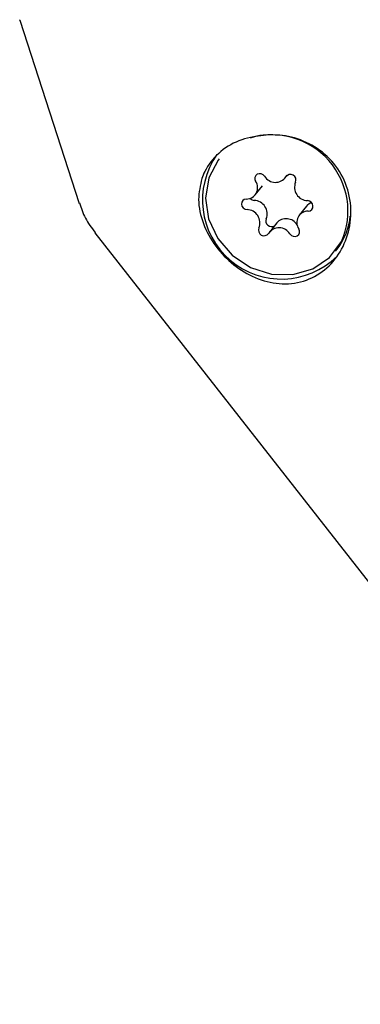
# Model space of a CAD drawing. Units: millimetres. Extents: x -4134 to 4326, y -2827 to 2837.
# Drawn here: x 2113 to 2131, y -702 to -649 of the extents above; entities that cross this region are included whole.
import ezdxf

# ---------------------------------------------------------------- set-up
doc = ezdxf.new("R2010")
doc.units = ezdxf.units.MM
doc.header["$LTSCALE"] = 1000
doc.layers.add('1 EQUIPMENT', color=7, linetype='Continuous', lineweight=18)

# ---------------------------------------------------------------- blocks, each defined once
blk = doc.blocks.new('EQ 15-2007')
at = {"layer": '1 EQUIPMENT', "color": 7, "linetype": 'Continuous', "lineweight": 25}
for p, q in [((2112.608, -648.934), (2112.603, -648.914)), ((2112.608, -648.934), (2115.814, -658.825)), ((2126.899, -657.455), (2127.019, -657.304)), ((2125.297, -658.358), (2125.688, -657.866)), ((2128.061, -658.966), (2127.67, -659.458)), ((2126.459, -659.869), (2126.068, -660.362)), ((2116.652, -660.402), (2149.239, -701.99)), ((2129.617, -661.396), (2129.708, -661.281))]:
    blk.add_line(p, q, dxfattribs=at)
at = {"layer": '1 EQUIPMENT', "color": 7, "linetype": 'Continuous', "lineweight": 25, "flags": 128}
for points in [[(2123.35, -656.42), (2123.305, -656.479), (2122.799, -657.44), (2122.621, -658.532), (2122.786, -659.657), (2123.279, -660.715), (2124.057, -661.613), (2125.051, -662.271), (2126.172, -662.63), (2127.321, -662.658), (2128.395, -662.353), (2129.299, -661.742), (2129.953, -660.879), (2129.953, -660.879)], [(2125.802, -657.354), (2125.721, -657.273), (2125.618, -657.225), (2125.507, -657.216), (2125.405, -657.249), (2125.327, -657.318), (2125.283, -657.413), (2125.281, -657.521), (2125.321, -657.625)], [(2124.816, -658.585), (2124.71, -658.606), (2124.624, -658.666), (2124.57, -658.755), (2124.557, -658.861), (2124.585, -658.968), (2124.652, -659.06), (2124.747, -659.124), (2124.856, -659.151)], [(2128.15, -659.232), (2128.256, -659.211), (2128.343, -659.151), (2128.396, -659.061), (2128.41, -658.956), (2128.381, -658.849), (2128.315, -658.756), (2128.22, -658.692), (2128.11, -658.666)], [(2127.165, -660.462), (2127.246, -660.544), (2127.349, -660.592), (2127.46, -660.601), (2127.562, -660.568), (2127.64, -660.499), (2127.683, -660.403), (2127.685, -660.296), (2127.645, -660.191)]]:
    blk.add_lwpolyline(points, dxfattribs=at)
at = {"layer": '1 EQUIPMENT', "color": 7, "linetype": 'Continuous', "lineweight": 25}
for centre, radius, start, end in [((2126.185, -659.235), 4.111, 336.4199, 106.5126), ((2126.71, -658.638), 4.258, 144.7018, 314.5597), ((2126.384, -657), 0.682, 211.3294, 325.8591), ((2127.193, -657.558), 0.301, 336.4694, 144.3212), ((2124.817, -657.972), 0.612, 269.9757, 34.5272), ((2128.137, -657.946), 0.72, 158.1224, 267.9161), ((2125.269, -658.335), 0.324, 221.1694, 266.2172), ((2125.221, -659.378), 0.72, 338.1306, 87.9079), ((2124.83, -659.87), 0.72, 338.1202, 87.912), ((2128.522, -659.333), 0.59, 108.6283, 141.4464), ((2126.172, -659.763), 0.306, 157.5537, 302.904), ((2126.969, -660.332), 0.689, 31.6835, 137.8266), ((2128.15, -659.844), 0.612, 89.9655, 214.5315), ((2127.039, -659.181), 3.397, 321.8002, 354.6247), ((2125.774, -660.259), 0.301, 156.4808, 324.3409), ((2126.583, -660.817), 0.682, 31.3225, 145.8657)]:
    blk.add_arc(centre, radius, start, end, dxfattribs=at)
for points, knots in [([(2122.423, -657.472), (2122.337, -657.846), (2122.158, -658.626), (2122.438, -659.909), (2123.112, -661.143), (2124.104, -662.168), (2125.291, -662.887), (2126.599, -663.221), (2127.915, -663.086), (2129.071, -662.467), (2129.934, -661.464), (2130.434, -660.194), (2130.508, -658.774), (2130.098, -657.386), (2129.241, -656.238), (2128.083, -655.472), (2126.859, -655.107), (2126.068, -655.126), (2125.719, -655.134)], [0, 0, 0, 0, 0.060461, 0.126287, 0.191548, 0.254085, 0.316164, 0.380641, 0.4467, 0.511021, 0.573045, 0.635495, 0.700423, 0.766422, 0.83021, 0.892037, 0.952473, 1, 1, 1, 1]), ([(2125.719, -655.134), (2125.271, -655.211), (2124.373, -655.365), (2123.274, -656.077), (2122.666, -656.85), (2122.472, -657.348), (2122.423, -657.472)], [0, 0, 0, 0, 0.299013, 0.59785, 0.899717, 1, 1, 1, 1]), ([(2115.828, -658.783), (2115.917, -659.065), (2116.102, -659.647), (2116.477, -660.134), (2116.67, -660.385)], [0, 0, 0, 0, 0.484532, 1, 1, 1, 1])]:
    blk.add_open_spline(points, degree=3, knots=knots, dxfattribs=at)

msp = doc.modelspace()

# ---------------------------------------------------------------- block references
at = {"layer": '1 EQUIPMENT'}
msp.add_blockref('EQ 15-2007', (0, 0), dxfattribs=at)

doc.saveas('drawing.dxf')
